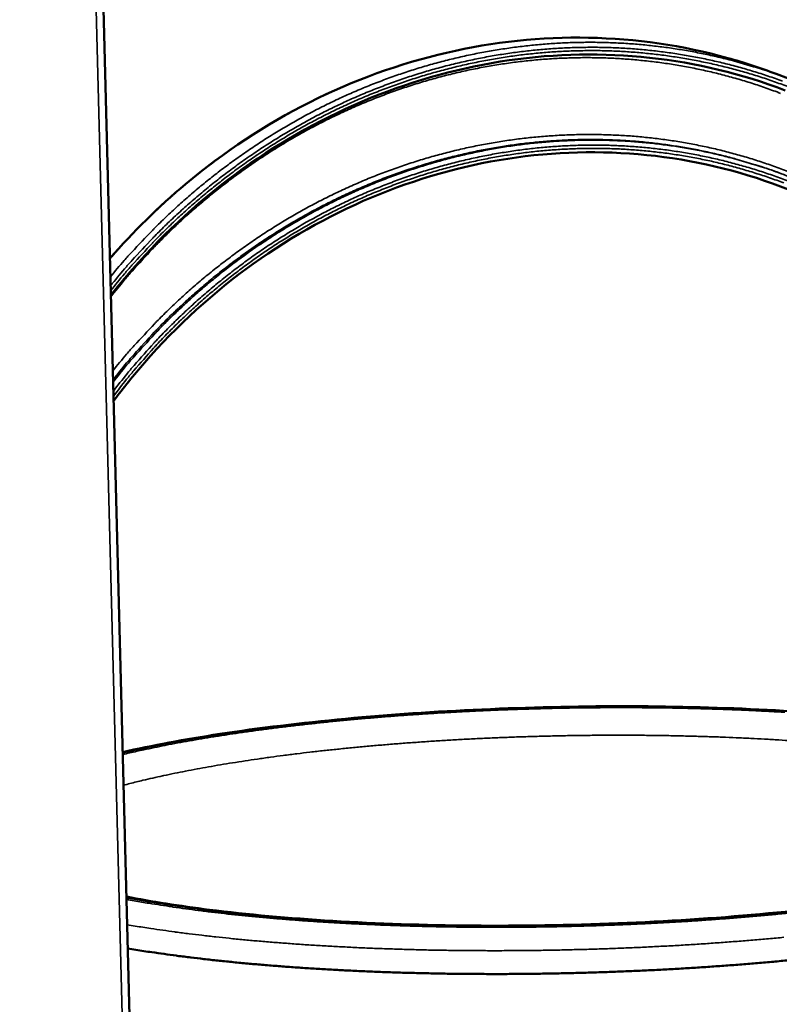
# Model space of a CAD drawing. Units: millimetres. Extents: x 65 to 11721, y -2958 to 4100.
# Drawn here: x 514 to 692, y 3003 to 3233 of the extents above; entities that cross this region are included whole.
import ezdxf

# ---------------------------------------------------------------- set-up
doc = ezdxf.new("R2010")
doc.units = ezdxf.units.MM
doc.header["$LTSCALE"] = 20
doc.layers.add('Visible (ISO)', color=7, linetype='Continuous', lineweight=50)
doc.layers.add('Visible Narrow (ISO)', color=7, linetype='Continuous', lineweight=35)

msp = doc.modelspace()

# ---------------------------------------------------------------- linework, layer by layer
at = {"layer": 'Visible (ISO)'}
for p, q in [((561.48, 2165.59), (516.03, 3923.47)), ((690.94, 3220.31), (693.81, 3219.22))]:
    msp.add_line(p, q, dxfattribs=at)
at = {"layer": 'Visible (ISO)', "flags": 128}
msp.add_lwpolyline([(539.49, 3016.02, 0.002186), (543.26, 3015.4, 0.0044), (545.14, 3015.13, 0.000076), (550.87, 3014.33, 0.002179), (551.07, 3014.3, 0.001934), (554.23, 3013.9, 0.002007), (557.27, 3013.54, 0.001804), (560.54, 3013.18, 0.001865), (563.71, 3012.85, 0.001695), (567.1, 3012.53, 0.001746), (570.39, 3012.23, 0.001604), (573.87, 3011.95, 0.001646), (577.27, 3011.69, 0.001528), (580.85, 3011.44, 0.001563), (584.34, 3011.22, 0.001465), (588, 3011.01, 0.001494), (591.58, 3010.83, 0.001413), (595.31, 3010.66, 0.001437), (598.97, 3010.51, 0.001372), (602.76, 3010.38, 0.001391), (606.49, 3010.28, 0.001339), (610.32, 3010.19, 0.001354), (614.1, 3010.12, 0.001315), (617.97, 3010.07, 0.001326), (621.8, 3010.05, 0.001299), (625.69, 3010.04, 0.001306), (629.55, 3010.05, 0.00129), (633.45, 3010.09, 0.001294), (637.34, 3010.14, 0.001288), (641.23, 3010.21, 0.001289), (645.13, 3010.31, 0.001294), (649.01, 3010.42, 0.001291), (652.91, 3010.56, 0.001307), (656.77, 3010.71, 0.0013), (660.65, 3010.88, 0.001327), (664.47, 3011.07, 0.001316), (668.32, 3011.29, 0.001355), (672.1, 3011.52, 0.001341), (675.92, 3011.77, 0.001393), (679.63, 3012.04, 0.001374), (683.4, 3012.33, 0.001439), (687.05, 3012.63, 0.001415), (690.75, 3012.96, 0.001496), (694.32, 3013.3, 0.001467)], format="xyb", dxfattribs=at)
at = {"layer": 'Visible (ISO)'}
for points, knots in [([(535.33, 3177.17), (540.77, 3183.45), (546.7, 3189.3), (561.93, 3202.06), (571.72, 3208.52), (592.2, 3218.82), (603.01, 3222.74), (624.9, 3227.8), (636.12, 3228.98), (658.17, 3228.55), (669.14, 3226.95), (683.46, 3222.96), (687.23, 3221.72), (690.94, 3220.31)], [11.208522, 11.208522, 11.208522, 11.208522, 13.602508, 13.602508, 16.999141, 16.999141, 20.395428, 20.395428, 23.791173, 23.791173, 27.186254, 27.186254, 28.425537, 28.425537, 28.425537, 28.425537]), ([(693.04, 3216.47), (682.94, 3220.34), (672.25, 3222.92), (650.6, 3225.27), (639.5, 3225.07), (617.61, 3221.92), (606.68, 3218.94), (585.78, 3210.43), (575.67, 3204.82), (556.99, 3191.41), (548.29, 3183.49), (538.88, 3172.73), (537.19, 3170.69), (535.55, 3168.61)], [0, 0, 0, 0, 3.381823, 3.381823, 6.747031, 6.747031, 10.111875, 10.111875, 13.476026, 13.476026, 16.839554, 16.839554, 17.601378, 17.601378, 17.601378, 17.601378]), ([(693.86, 3193.29), (683.95, 3197.23), (673.43, 3199.89), (652.09, 3202.4), (641.13, 3202.29), (619.51, 3199.31), (608.71, 3196.42), (588.04, 3188.08), (578.04, 3182.57), (559.57, 3169.34), (550.98, 3161.52), (540.9, 3149.97), (538.49, 3146.98), (536.19, 3143.9)], [0, 0, 0, 0, 3.343179, 3.343179, 6.669531, 6.669531, 9.995504, 9.995504, 13.320758, 13.320758, 16.645373, 16.645373, 17.748062, 17.748062, 17.748062, 17.748062]), ([(538.31, 3061.88), (545.15, 3063.44), (552.79, 3064.86), (570.1, 3067.51), (580.03, 3068.71), (600.58, 3070.63), (611.37, 3071.37), (633.05, 3072.35), (644.13, 3072.6), (665.84, 3072.6), (676.63, 3072.35), (697.21, 3071.37), (707.15, 3070.63), (725.52, 3068.71), (734.08, 3067.51), (749.29, 3064.7), (756.02, 3063.08), (767.38, 3059.41), (772.02, 3057.38), (778.44, 3052.86), (780.81, 3050.47), (781.98, 3047.19)], [9.31021, 9.31021, 9.31021, 9.31021, 12.289921, 12.289921, 15.605053, 15.605053, 18.896488, 18.896488, 22.178997, 22.178997, 25.458965, 25.458965, 28.740929, 28.740929, 32.030781, 32.030781, 35.341027, 35.341027, 38.709378, 38.709378, 41.323694, 41.323694, 41.323694, 41.323694]), ([(539.18, 3028.14), (544.96, 3026.99), (551.5, 3025.95), (567.37, 3023.96), (577.11, 3023.08), (597.73, 3021.83), (608.76, 3021.45), (631.16, 3021.26), (642.7, 3021.44), (665.3, 3022.34), (676.53, 3023.07), (697.74, 3025), (707.88, 3026.21), (726.23, 3029.02), (734.59, 3030.63), (748.79, 3034.07), (754.78, 3035.93), (763.71, 3039.56), (766.79, 3041.45), (768.88, 3043.37), (769.1, 3043.8), (769.1, 3043.8)], [8.692567, 8.692567, 8.692567, 8.692567, 11.257128, 11.257128, 14.42244, 14.42244, 17.617347, 17.617347, 20.823818, 20.823818, 24.033819, 24.033819, 27.24185, 27.24185, 30.44095, 30.44095, 33.616403, 33.616403, 36.724959, 36.724959, 38.371594, 38.371594, 38.371594, 38.371594])]:
    msp.add_open_spline(points, degree=3, knots=knots, dxfattribs=at)
at = {"layer": 'Visible Narrow (ISO)'}
msp.add_line((559.85, 2165.34), (514.26, 3923.45), dxfattribs=at)
at = {"layer": 'Visible Narrow (ISO)', "flags": 128}
for points in [[(535.33, 3177.09, -0.006232), (538.71, 3180.91, -0.011857), (540.57, 3182.85, -0.000591), (545.59, 3187.86, -0.006231), (546.07, 3188.33, -0.006274), (548.91, 3190.96, -0.006261), (551.83, 3193.52, -0.006309), (554.79, 3195.99, -0.006295), (557.82, 3198.39, -0.006347), (560.89, 3200.7, -0.006331), (564.02, 3202.94, -0.006387), (567.19, 3205.09, -0.006371), (570.43, 3207.15, -0.006431), (573.69, 3209.13, -0.006413), (577.02, 3211.02, -0.006476), (580.36, 3212.81, -0.006458), (583.76, 3214.52, -0.006522), (587.18, 3216.13, -0.006504), (590.66, 3217.66, -0.00657), (594.14, 3219.08, -0.006551), (597.67, 3220.41, -0.006618), (601.21, 3221.65, -0.0066), (604.79, 3222.79, -0.006666), (608.37, 3223.83, -0.006648), (611.99, 3224.77, -0.006713), (615.61, 3225.62, -0.006696), (619.26, 3226.36, -0.006759), (622.9, 3227.01, -0.006743), (626.56, 3227.56, -0.006803), (630.22, 3228, -0.006788), (633.9, 3228.35, -0.006844), (637.56, 3228.59, -0.006831), (641.23, 3228.74, -0.006882), (644.88, 3228.78, -0.006871), (648.54, 3228.72, -0.006917), (652.18, 3228.56, -0.006908), (655.82, 3228.31, -0.006947), (659.43, 3227.95, -0.00694), (663.04, 3227.49, -0.006973), (666.61, 3226.94, -0.006968), (670.18, 3226.28, -0.006993), (673.71, 3225.53, -0.006991), (677.22, 3224.68, -0.007008), (677.89, 3224.49, -0.000744), (684.14, 3222.68, -0.013282), (686.51, 3221.93, -0.007006), (690.94, 3220.31)], [(693.81, 3219.22, 0.006863), (689.47, 3220.8, 0.013024), (687.16, 3221.55, 0.000715), (681.01, 3223.33, 0.006864), (680.37, 3223.51, 0.006849), (676.93, 3224.35, 0.006851), (673.47, 3225.1, 0.006827), (669.98, 3225.76, 0.006831), (666.47, 3226.32, 0.006801), (662.94, 3226.78, 0.006807), (659.4, 3227.15, 0.00677), (655.83, 3227.43, 0.006778), (652.27, 3227.61, 0.006735), (648.68, 3227.69, 0.006746), (645.1, 3227.67, 0.006697), (641.5, 3227.56, 0.006709), (637.91, 3227.35, 0.006656), (634.3, 3227.05, 0.00667), (630.72, 3226.64, 0.006613), (627.12, 3226.14, 0.006628), (623.54, 3225.55, 0.006568), (619.96, 3224.86, 0.006584), (616.41, 3224.08, 0.006522), (612.85, 3223.19, 0.006539), (609.33, 3222.22, 0.006475), (605.81, 3221.15, 0.006492), (602.32, 3219.99, 0.006429), (598.85, 3218.73, 0.006446), (595.41, 3217.39, 0.006383), (591.99, 3215.95, 0.0064), (588.61, 3214.42, 0.006338), (585.26, 3212.8, 0.006355), (581.95, 3211.1, 0.006294), (578.66, 3209.3, 0.006311), (575.43, 3207.43, 0.006253), (572.23, 3205.46, 0.006269), (569.08, 3203.42, 0.006214), (565.97, 3201.29, 0.006229), (562.92, 3199.08, 0.006177), (559.9, 3196.79, 0.006191), (556.95, 3194.43, 0.006144), (554.05, 3191.98, 0.006157), (551.21, 3189.47, 0.006113), (548.42, 3186.87, 0.006125), (545.7, 3184.22, 0.006086), (545.25, 3183.75, 0.000565), (540.44, 3178.69, 0.011596), (538.67, 3176.74, 0.006087), (535.44, 3172.9)], [(535.49, 3170.84, -0.006212), (538.73, 3174.77, -0.011823), (540.5, 3176.77, -0.000587), (545.33, 3181.94, -0.006211), (545.8, 3182.43, -0.006251), (548.54, 3185.15, -0.006239), (551.35, 3187.8, -0.006283), (554.21, 3190.37, -0.00627), (557.14, 3192.87, -0.006319), (560.12, 3195.29, -0.006304), (563.17, 3197.63, -0.006358), (566.25, 3199.88, -0.006342), (569.4, 3202.06, -0.0064), (572.59, 3204.15, -0.006383), (575.83, 3206.15, -0.006444), (579.1, 3208.06, -0.006426), (582.43, 3209.9, -0.006489), (585.79, 3211.63, -0.006471), (589.19, 3213.28, -0.006537), (592.61, 3214.83, -0.006518), (596.09, 3216.29, -0.006585), (599.57, 3217.65, -0.006566), (603.1, 3218.93, -0.006633), (606.63, 3220.1, -0.006615), (610.21, 3221.18, -0.006681), (613.78, 3222.16, -0.006663), (617.39, 3223.04, -0.006728), (621, 3223.82, -0.006711), (624.64, 3224.51, -0.006774), (628.26, 3225.09, -0.006758), (631.92, 3225.58, -0.006817), (635.56, 3225.96, -0.006803), (639.21, 3226.25, -0.006858), (642.85, 3226.43, -0.006846), (646.5, 3226.52, -0.006896), (650.14, 3226.51, -0.006885), (653.77, 3226.39, -0.006929), (657.39, 3226.18, -0.006921), (661, 3225.86, -0.006959), (664.58, 3225.45, -0.006952), (668.16, 3224.93, -0.006983), (671.7, 3224.32, -0.006979), (675.23, 3223.61, -0.007002), (678.73, 3222.81, -0.007001), (682.21, 3221.91, -0.007015), (685.65, 3220.91, -0.007017), (689.06, 3219.81, -0.007022), (692.44, 3218.62, -0.007027)], [(694.92, 3216.85, 0.007033), (691.59, 3218.11, 0.007029), (688.23, 3219.28, 0.007023), (684.82, 3220.35, 0.007021), (681.39, 3221.33, 0.007006), (677.92, 3222.21, 0.007007), (674.44, 3222.99, 0.006984), (670.92, 3223.68, 0.006988), (667.38, 3224.27, 0.006957), (663.82, 3224.77, 0.006963), (660.24, 3225.16, 0.006925), (656.65, 3225.45, 0.006933), (653.04, 3225.65, 0.006888), (649.42, 3225.75, 0.006899), (645.8, 3225.74, 0.006848), (642.17, 3225.64, 0.006861), (638.54, 3225.43, 0.006806), (634.9, 3225.13, 0.00682), (631.28, 3224.73, 0.00676), (627.64, 3224.22, 0.006776), (624.03, 3223.62, 0.006713), (620.41, 3222.92, 0.00673), (616.82, 3222.12, 0.006665), (613.23, 3221.22, 0.006683), (609.67, 3220.23, 0.006616), (606.12, 3219.13, 0.006635), (602.6, 3217.95, 0.006568), (599.1, 3216.66, 0.006586), (595.63, 3215.29, 0.00652), (592.18, 3213.81, 0.006538), (588.78, 3212.25, 0.006473), (585.4, 3210.59, 0.006491), (582.07, 3208.85, 0.006428), (578.76, 3207, 0.006445), (575.51, 3205.08, 0.006385), (572.29, 3203.07, 0.006401), (569.13, 3200.97, 0.006344), (566, 3198.79, 0.00636), (562.94, 3196.52, 0.006307), (559.92, 3194.17, 0.006321), (556.97, 3191.75, 0.006272), (554.06, 3189.24, 0.006286), (551.22, 3186.67, 0.006241), (548.43, 3184.01, 0.006253), (545.72, 3181.29, 0.006214), (545.26, 3180.8, 0.000588), (540.48, 3175.63, 0.011828), (538.72, 3173.62, 0.006215), (535.52, 3169.7)], [(535.56, 3168.26, -0.006327), (538.75, 3172.21, -0.012031), (540.51, 3174.23, -0.000609), (545.28, 3179.44, -0.006326), (545.74, 3179.93, -0.006366), (548.46, 3182.67, -0.006354), (551.25, 3185.35, -0.006399), (554.09, 3187.94, -0.006385), (557, 3190.46, -0.006436), (559.96, 3192.89, -0.006421), (562.99, 3195.25, -0.006476), (566.06, 3197.52, -0.00646), (569.2, 3199.72, -0.006519), (572.37, 3201.82, -0.006502), (575.6, 3203.84, -0.006565), (578.87, 3205.76, -0.006546), (582.19, 3207.6, -0.006612), (585.53, 3209.34, -0.006593), (588.93, 3210.99, -0.006661), (592.35, 3212.55, -0.006642), (595.82, 3214.02, -0.006711), (599.3, 3215.38, -0.006692), (602.82, 3216.65, -0.006761), (606.35, 3217.82, -0.006742), (609.92, 3218.9, -0.006811), (613.5, 3219.87, -0.006793), (617.1, 3220.75, -0.00686), (620.71, 3221.52, -0.006843), (624.34, 3222.2, -0.006907), (627.97, 3222.77, -0.006891), (631.62, 3223.24, -0.006952), (635.25, 3223.61, -0.006938), (638.91, 3223.88, -0.006995), (642.55, 3224.04, -0.006982), (646.19, 3224.11, -0.007033), (649.82, 3224.07, -0.007022), (653.45, 3223.93, -0.007067), (657.06, 3223.69, -0.007059), (660.66, 3223.34, -0.007097), (664.24, 3222.9, -0.007091), (667.8, 3222.35, -0.007121), (671.34, 3221.71, -0.007118), (674.86, 3220.96, -0.00714), (678.34, 3220.12, -0.007139), (681.8, 3219.18, -0.007152), (685.23, 3218.14, -0.007155), (688.62, 3217, -0.007158), (691.98, 3215.77, -0.007164)], [(694.92, 3197.03, 0.007042), (691.61, 3198.3, 0.007038), (688.27, 3199.48, 0.007031), (684.89, 3200.57, 0.007029), (681.48, 3201.56, 0.007013), (678.04, 3202.46, 0.007015), (674.57, 3203.26, 0.00699), (671.07, 3203.96, 0.006994), (667.56, 3204.57, 0.006962), (664.02, 3205.08, 0.006969), (660.46, 3205.49, 0.006929), (656.89, 3205.81, 0.006938), (653.3, 3206.02, 0.006892), (649.7, 3206.13, 0.006903), (646.1, 3206.15, 0.006851), (642.48, 3206.07, 0.006864), (638.87, 3205.88, 0.006807), (635.25, 3205.6, 0.006822), (631.64, 3205.22, 0.006761), (628.02, 3204.74, 0.006777), (624.42, 3204.16, 0.006713), (620.81, 3203.48, 0.006731), (617.24, 3202.71, 0.006664), (613.66, 3201.83, 0.006682), (610.11, 3200.86, 0.006615), (606.57, 3199.79, 0.006634), (603.06, 3198.63, 0.006566), (599.56, 3197.37, 0.006584), (596.11, 3196.02, 0.006517), (592.66, 3194.56, 0.006536), (589.27, 3193.03, 0.00647), (585.89, 3191.39, 0.006488), (582.57, 3189.68, 0.006424), (579.26, 3187.86, 0.006442), (576.02, 3185.97, 0.006381), (572.8, 3183.98, 0.006398), (569.64, 3181.91, 0.00634), (566.52, 3179.75, 0.006356), (563.46, 3177.51, 0.006303), (560.44, 3175.19, 0.006317), (557.48, 3172.8, 0.006268), (554.57, 3170.32, 0.006282), (551.73, 3167.77, 0.006238), (548.94, 3165.14, 0.00625), (546.23, 3162.44, 0.006211), (545.77, 3161.96, 0.000587), (540.98, 3156.83, 0.011822), (539.22, 3154.85, 0.006211), (536, 3150.96)], [(536.06, 3148.87, -0.006238), (539.23, 3152.8, -0.011871), (540.96, 3154.79, -0.000592), (545.69, 3159.97, -0.006238), (546.15, 3160.45, -0.006276), (548.83, 3163.17, -0.006264), (551.59, 3165.83, -0.006308), (554.41, 3168.4, -0.006294), (557.29, 3170.91, -0.006343), (560.22, 3173.33, -0.006328), (563.21, 3175.68, -0.006382), (566.25, 3177.94, -0.006366), (569.35, 3180.13, -0.006423), (572.48, 3182.22, -0.006407), (575.68, 3184.24, -0.006468), (578.9, 3186.16, -0.00645), (582.19, 3188, -0.006514), (585.49, 3189.75, -0.006496), (588.85, 3191.41, -0.006562), (592.23, 3192.98, -0.006543), (595.66, 3194.46, -0.006611), (599.1, 3195.84, -0.006592), (602.58, 3197.13, -0.006661), (606.08, 3198.31, -0.006642), (609.61, 3199.41, -0.00671), (613.14, 3200.41, -0.006692), (616.71, 3201.31, -0.006759), (620.28, 3202.12, -0.006741), (623.88, 3202.82, -0.006807), (627.47, 3203.43, -0.00679), (631.08, 3203.94, -0.006852), (634.68, 3204.34, -0.006837), (638.3, 3204.65, -0.006895), (641.9, 3204.86, -0.006882), (645.52, 3204.97, -0.006935), (649.11, 3204.98, -0.006923), (652.71, 3204.89, -0.006971), (656.29, 3204.7, -0.006961), (659.87, 3204.41, -0.007002), (663.42, 3204.02, -0.006995), (666.96, 3203.53, -0.007029), (670.47, 3202.95, -0.007024), (673.97, 3202.27, -0.00705), (677.44, 3201.49, -0.007048), (680.88, 3200.61, -0.007065), (681.54, 3200.42, -0.000756), (687.67, 3198.57, -0.013386), (689.99, 3197.8, -0.007064), (694.32, 3196.16)], [(694.68, 3196.02, 0.007084), (690.34, 3197.66, 0.013421), (688.01, 3198.44, 0.00076), (681.86, 3200.29, 0.007085), (681.2, 3200.48, 0.007068), (677.75, 3201.36, 0.00707), (674.27, 3202.14, 0.007044), (670.76, 3202.82, 0.007048), (667.24, 3203.41, 0.007014), (663.69, 3203.89, 0.007022), (660.12, 3204.28, 0.00698), (656.54, 3204.57, 0.00699), (652.95, 3204.75, 0.006942), (649.34, 3204.84, 0.006954), (645.73, 3204.83, 0.0069), (642.1, 3204.71, 0.006914), (638.49, 3204.5, 0.006855), (634.86, 3204.19, 0.00687), (631.25, 3203.77, 0.006808), (627.62, 3203.26, 0.006824), (624.02, 3202.64, 0.006759), (620.42, 3201.93, 0.006776), (616.84, 3201.12, 0.006709), (613.26, 3200.21, 0.006727), (609.72, 3199.2, 0.006658), (606.18, 3198.09, 0.006677), (602.68, 3196.89, 0.006608), (599.18, 3195.59, 0.006627), (595.74, 3194.2, 0.006559), (592.3, 3192.71, 0.006578), (588.92, 3191.14, 0.006511), (585.55, 3189.46, 0.00653), (582.24, 3187.7, 0.006466), (578.95, 3185.84, 0.006483), (575.72, 3183.91, 0.006422), (572.51, 3181.87, 0.006439), (569.37, 3179.77, 0.006381), (566.27, 3177.56, 0.006397), (563.23, 3175.29, 0.006344), (560.23, 3172.92, 0.006358), (557.3, 3170.49, 0.00631), (554.42, 3167.96, 0.006323), (551.6, 3165.37, 0.006279), (548.84, 3162.7, 0.006291), (546.16, 3159.96, 0.006253), (545.7, 3159.47, 0.000595), (540.97, 3154.27, 0.011899), (539.24, 3152.26, 0.006254), (536.07, 3148.32)], [(536.13, 3146.2, -0.006305), (539.26, 3150.18, -0.011992), (540.98, 3152.22, -0.000605), (545.66, 3157.48, -0.006304), (546.11, 3157.98, -0.006341), (548.78, 3160.75, -0.00633), (551.52, 3163.45, -0.006373), (554.31, 3166.08, -0.00636), (557.18, 3168.63, -0.006409), (560.1, 3171.1, -0.006394), (563.08, 3173.5, -0.006447), (566.11, 3175.81, -0.006431), (569.2, 3178.05, -0.00649), (572.33, 3180.19, -0.006472), (575.52, 3182.25, -0.006534), (578.75, 3184.22, -0.006516), (582.03, 3186.11, -0.006582), (585.34, 3187.9, -0.006563), (588.7, 3189.6, -0.00663), (592.08, 3191.21, -0.006611), (595.52, 3192.73, -0.006681), (598.97, 3194.14, -0.006661), (602.46, 3195.47, -0.006731), (605.96, 3196.7, -0.006712), (609.5, 3197.83, -0.006782), (613.05, 3198.86, -0.006763), (616.63, 3199.79, -0.006833), (620.21, 3200.63, -0.006814), (623.83, 3201.36, -0.006882), (627.43, 3201.99, -0.006864), (631.06, 3202.53, -0.006929), (634.68, 3202.96, -0.006913), (638.31, 3203.29, -0.006973), (641.94, 3203.52, -0.006959), (645.57, 3203.65, -0.007014), (649.19, 3203.67, -0.007002), (652.81, 3203.6, -0.007051), (656.4, 3203.42, -0.007041), (660, 3203.15, -0.007084), (663.57, 3202.77, -0.007076), (667.13, 3202.29, -0.007111), (670.66, 3201.71, -0.007106), (674.18, 3201.03, -0.007133), (677.67, 3200.26, -0.007131), (681.13, 3199.38, -0.007149), (684.56, 3198.41, -0.00715), (687.96, 3197.35, -0.007159), (691.32, 3196.18, -0.007163), (694.64, 3194.92, -0.007162)], [(692.72, 3194.84, 0.007121), (689.41, 3196.04, 0.007118), (686.07, 3197.14, 0.007107), (682.69, 3198.15, 0.007107), (679.29, 3199.07, 0.007087), (675.85, 3199.89, 0.007089), (672.39, 3200.61, 0.007061), (668.9, 3201.23, 0.007066), (665.4, 3201.76, 0.00703), (661.86, 3202.19, 0.007038), (658.33, 3202.51, 0.006994), (654.76, 3202.75, 0.007005), (651.2, 3202.88, 0.006954), (647.61, 3202.91, 0.006967), (644.04, 3202.84, 0.006911), (640.44, 3202.67, 0.006926), (636.86, 3202.4, 0.006865), (633.26, 3202.03, 0.006881), (629.68, 3201.57, 0.006817), (626.1, 3201, 0.006834), (622.53, 3200.33, 0.006767), (618.97, 3199.57, 0.006785), (615.43, 3198.71, 0.006716), (611.89, 3197.74, 0.006735), (608.39, 3196.69, 0.006666), (604.9, 3195.53, 0.006685), (601.44, 3194.29, 0.006615), (598, 3192.94, 0.006635), (594.6, 3191.51, 0.006566), (591.21, 3189.97, 0.006585), (587.88, 3188.35, 0.006519), (584.56, 3186.64, 0.006537), (581.3, 3184.84, 0.006473), (578.07, 3182.94, 0.006491), (574.9, 3180.97, 0.00643), (571.75, 3178.9, 0.006447), (568.67, 3176.76, 0.00639), (565.63, 3174.52, 0.006406), (562.65, 3172.22, 0.006353), (559.71, 3169.82, 0.006368), (556.84, 3167.35, 0.00632), (554.03, 3164.8, 0.006333), (551.28, 3162.19, 0.006291), (548.58, 3159.49, 0.006302), (545.96, 3156.73, 0.006266), (545.52, 3156.24, 0.000598), (540.92, 3151.01, 0.011923), (539.23, 3148.98, 0.006267), (536.16, 3145.02)], [(538.31, 3061.66, -0.002391), (541.65, 3062.41, -0.004812), (543.31, 3062.76, -0.00009), (548.39, 3063.78, -0.00238), (548.58, 3063.82, -0.002069), (551.4, 3064.35, -0.002167), (554.1, 3064.83, -0.00191), (557.05, 3065.33, -0.001991), (559.87, 3065.78, -0.001777), (562.92, 3066.25, -0.001845), (565.86, 3066.68, -0.001666), (569.01, 3067.12, -0.001723), (572.06, 3067.53, -0.001574), (575.29, 3067.93, -0.001621), (578.44, 3068.31, -0.001497), (581.76, 3068.68, -0.001536), (584.99, 3069.03, -0.001433), (588.38, 3069.37, -0.001466), (591.7, 3069.69, -0.00138), (595.15, 3069.99, -0.001407), (598.54, 3070.28, -0.001338), (602.04, 3070.55, -0.00136), (605.49, 3070.8, -0.001304), (609.04, 3071.04, -0.001321), (612.54, 3071.26, -0.001279), (616.12, 3071.46, -0.001292), (619.66, 3071.64, -0.001261), (623.26, 3071.81, -0.00127), (626.84, 3071.96, -0.001251), (630.46, 3072.09, -0.001256), (634.06, 3072.2, -0.001247), (637.67, 3072.3, -0.001248), (641.29, 3072.37, -0.00125), (644.9, 3072.43, -0.001248), (648.52, 3072.47, -0.001261), (652.11, 3072.5, -0.001254), (655.72, 3072.5, -0.001278), (659.29, 3072.49, -0.001268), (662.88, 3072.46, -0.001303), (666.41, 3072.41, -0.001289), (669.98, 3072.34, -0.001336), (673.47, 3072.25, -0.001318), (677, 3072.15, -0.001378), (680.43, 3072.03, -0.001355), (683.91, 3071.88, -0.00143), (687.28, 3071.73, -0.001401), (690.71, 3071.55, -0.001494), (694, 3071.36, -0.001459)], [(692.94, 3071.18, 0.001495), (689.66, 3071.37, 0.001403), (686.23, 3071.54, 0.001432), (682.88, 3071.7, 0.001357), (679.4, 3071.83, 0.00138), (675.98, 3071.95, 0.00132), (672.46, 3072.05, 0.001339), (668.99, 3072.13, 0.001292), (665.43, 3072.2, 0.001306), (661.92, 3072.24, 0.001272), (658.34, 3072.27, 0.001282), (654.78, 3072.28, 0.001259), (651.19, 3072.27, 0.001265), (647.61, 3072.24, 0.001253), (644.01, 3072.2, 0.001255), (640.41, 3072.14, 0.001254), (636.82, 3072.05, 0.001253), (633.21, 3071.95, 0.001263), (629.63, 3071.84, 0.001257), (626.04, 3071.7, 0.001278), (622.48, 3071.55, 0.001269), (618.9, 3071.38, 0.001301), (615.37, 3071.19, 0.001288), (611.82, 3070.99, 0.001332), (608.34, 3070.76, 0.001315), (604.81, 3070.52, 0.001372), (601.39, 3070.27, 0.00135), (597.91, 3069.99, 0.001422), (594.55, 3069.7, 0.001394), (591.12, 3069.39, 0.001483), (587.83, 3069.08, 0.001449), (584.47, 3068.73, 0.001556), (581.26, 3068.38, 0.001515), (577.97, 3068, 0.001644), (574.85, 3067.63, 0.001595), (571.64, 3067.21, 0.00175), (568.63, 3066.81, 0.001691), (565.51, 3066.37, 0.001877), (562.6, 3065.93, 0.001807), (559.59, 3065.46, 0.002029), (556.8, 3065, 0.001945), (553.89, 3064.5, 0.002213), (551.22, 3064.02, 0.002111), (548.43, 3063.49, 0.002437), (548.24, 3063.45, 0.000094), (543.24, 3062.42, 0.004927), (541.6, 3062.07, 0.002448), (538.32, 3061.31)], [(538.51, 3054.15, -0.002822), (541.53, 3054.93, -0.005686), (543.04, 3055.29, -0.000125), (547.65, 3056.34, -0.002807), (547.86, 3056.38, -0.002385), (550.48, 3056.93, -0.002517), (552.96, 3057.43, -0.002173), (555.71, 3057.95, -0.002281), (558.33, 3058.43, -0.001999), (561.19, 3058.92, -0.002088), (563.93, 3059.37, -0.001855), (566.91, 3059.84, -0.001928), (569.77, 3060.26, -0.001735), (572.84, 3060.69, -0.001796), (575.82, 3061.09, -0.001636), (578.98, 3061.49, -0.001687), (582.05, 3061.86, -0.001554), (585.3, 3062.23, -0.001596), (588.46, 3062.56, -0.001486), (591.78, 3062.9, -0.001521), (595.02, 3063.21, -0.001431), (598.4, 3063.5, -0.001459), (601.71, 3063.78, -0.001386), (605.14, 3064.04, -0.001409), (608.52, 3064.28, -0.001352), (611.99, 3064.51, -0.001369), (615.42, 3064.72, -0.001326), (618.92, 3064.91, -0.001339), (622.39, 3065.09, -0.001309), (625.91, 3065.24, -0.001317), (629.41, 3065.38, -0.001299), (632.94, 3065.5, -0.001304), (636.47, 3065.6, -0.001298), (640, 3065.68, -0.001298), (643.53, 3065.75, -0.001304), (647.06, 3065.79, -0.0013), (650.59, 3065.82, -0.001317), (654.09, 3065.83, -0.001309), (657.61, 3065.82, -0.001339), (661.09, 3065.79, -0.001327), (664.59, 3065.75, -0.00137), (668.02, 3065.68, -0.001353), (671.49, 3065.6, -0.00141), (674.87, 3065.5, -0.001387), (678.3, 3065.38, -0.00146), (681.62, 3065.24, -0.001432), (685, 3065.08, -0.001522), (688.25, 3064.91, -0.001488), (691.57, 3064.72, -0.001598), (694.74, 3064.51, -0.001556)], [(539.19, 3027.86, 0.002532), (542.65, 3027.22, 0.005105), (544.38, 3026.93, 0.000102), (549.67, 3026.08, 0.002521), (549.89, 3026.05, 0.002189), (552.85, 3025.62, 0.002288), (555.68, 3025.24, 0.002015), (558.78, 3024.85, 0.002097), (561.76, 3024.5, 0.001872), (564.98, 3024.14, 0.00194), (568.09, 3023.82, 0.001754), (571.42, 3023.51, 0.001809), (574.66, 3023.22, 0.001656), (578.1, 3022.95, 0.001701), (581.44, 3022.7, 0.001574), (584.97, 3022.46, 0.001612), (588.42, 3022.25, 0.001508), (592.03, 3022.05, 0.001539), (595.57, 3021.88, 0.001454), (599.25, 3021.72, 0.001479), (602.86, 3021.59, 0.001411), (606.6, 3021.47, 0.001431), (610.28, 3021.38, 0.001379), (614.06, 3021.31, 0.001393), (617.8, 3021.25, 0.001355), (621.61, 3021.22, 0.001366), (625.39, 3021.21, 0.001341), (629.22, 3021.22, 0.001347), (633.03, 3021.25, 0.001334), (636.87, 3021.3, 0.001337), (640.7, 3021.37, 0.001336), (644.52, 3021.46, 0.001334), (648.36, 3021.57, 0.001346), (652.17, 3021.7, 0.001341), (655.99, 3021.85, 0.001365), (659.77, 3022.02, 0.001355), (663.57, 3022.22, 0.001392), (667.31, 3022.42, 0.001378), (671.08, 3022.66, 0.001429), (674.75, 3022.9, 0.00141), (678.48, 3023.18, 0.001477), (682.09, 3023.46, 0.001452), (685.75, 3023.77, 0.001536), (689.28, 3024.09, 0.001506), (692.87, 3024.44, 0.001609)], [(694.05, 3024.29, -0.001506), (690.44, 3023.93, -0.001536), (686.9, 3023.61, -0.001452), (683.23, 3023.29, -0.001476), (679.61, 3023, -0.001409), (675.87, 3022.73, -0.001428), (672.18, 3022.47, -0.001375), (668.39, 3022.23, -0.00139), (664.65, 3022.02, -0.001352), (660.83, 3021.82, -0.001362), (657.03, 3021.64, -0.001336), (653.19, 3021.49, -0.001343), (649.37, 3021.35, -0.001329), (645.51, 3021.23, -0.001332), (641.67, 3021.14, -0.001331), (637.82, 3021.06, -0.001329), (633.96, 3021.01, -0.00134), (630.13, 3020.97, -0.001334), (626.28, 3020.96, -0.001357), (622.47, 3020.96, -0.001348), (618.64, 3020.99, -0.001383), (614.87, 3021.04, -0.001369), (611.07, 3021.11, -0.001419), (607.35, 3021.2, -0.0014), (603.59, 3021.31, -0.001465), (599.95, 3021.43, -0.001441), (596.24, 3021.59, -0.001523), (592.67, 3021.75, -0.001493), (589.03, 3021.94, -0.001593), (585.55, 3022.15, -0.001557), (581.99, 3022.38, -0.001679), (578.61, 3022.63, -0.001635), (575.14, 3022.9, -0.001783), (571.87, 3023.18, -0.00173), (568.5, 3023.49, -0.001908), (565.35, 3023.8, -0.001844), (562.09, 3024.15, -0.002059), (559.08, 3024.5, -0.001981), (555.94, 3024.89, -0.002242), (553.06, 3025.27, -0.002147), (550.06, 3025.69, -0.002465), (549.85, 3025.73, -0.000097), (544.48, 3026.56, -0.00499), (542.72, 3026.85, -0.002476), (539.2, 3027.49)], [(539.35, 3021.56, 0.002226), (543.05, 3020.95, 0.004481), (544.89, 3020.67, 0.000079), (550.53, 3019.87, 0.002218), (550.73, 3019.84, 0.001962), (553.83, 3019.44, 0.002039), (556.83, 3019.08, 0.001826), (560.05, 3018.71, 0.00189), (563.18, 3018.38, 0.001713), (566.52, 3018.05, 0.001766), (569.76, 3017.76, 0.001618), (573.2, 3017.47, 0.001662), (576.56, 3017.21, 0.001539), (580.09, 3016.95, 0.001576), (583.55, 3016.73, 0.001474), (587.17, 3016.52, 0.001504), (590.71, 3016.33, 0.00142), (594.4, 3016.15, 0.001445), (598.02, 3016, 0.001376), (601.77, 3015.87, 0.001396), (605.47, 3015.76, 0.001342), (609.26, 3015.66, 0.001358), (613.01, 3015.59, 0.001317), (616.85, 3015.54, 0.001328), (620.65, 3015.51, 0.001299), (624.5, 3015.49, 0.001307), (628.34, 3015.5, 0.001289), (632.21, 3015.53, 0.001293), (636.06, 3015.57, 0.001286), (639.93, 3015.64, 0.001287), (643.8, 3015.73, 0.001291), (647.66, 3015.83, 0.001288), (651.53, 3015.96, 0.001303), (655.37, 3016.11, 0.001296), (659.22, 3016.27, 0.001322), (663.03, 3016.46, 0.001312), (666.86, 3016.66, 0.001349), (670.62, 3016.88, 0.001335), (674.41, 3017.13, 0.001385), (678.11, 3017.39, 0.001367), (681.86, 3017.67, 0.001431), (685.49, 3017.96, 0.001408), (689.18, 3018.28, 0.001487), (692.73, 3018.61, 0.001458)]]:
    msp.add_lwpolyline(points, format="xyb", dxfattribs=at)

doc.saveas('drawing.dxf')
